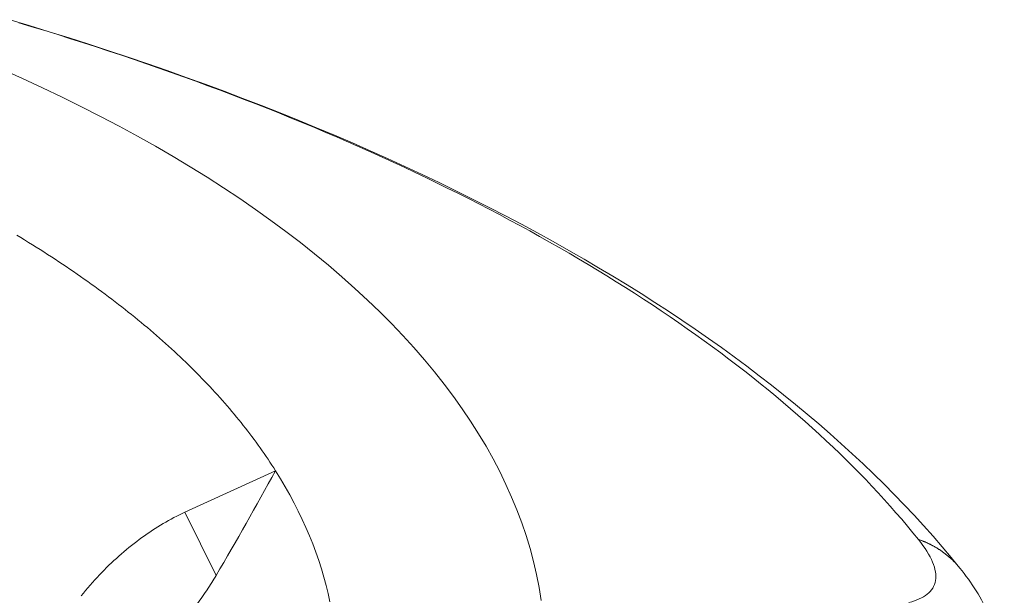
# Model space of a CAD drawing. Units: inches. Extents: x 3 to 247, y 3 to 12.
# Drawn here: x 213 to 214, y 11 to 11 of the extents above; entities that cross this region are included whole.
import ezdxf

# ---------------------------------------------------------------- set-up
doc = ezdxf.new("R2010")
doc.units = ezdxf.units.IN
doc.header["$MEASUREMENT"] = 0
doc.layers.get('0').update_dxf_attribs({"linetype": 'CONTINUOUS'})
doc.layers.add('DETAIL', color=1, linetype='CONTINUOUS')

# ---------------------------------------------------------------- blocks, each defined once
blk = doc.blocks.new('A$Ce334f79a')
at = {"layer": 'DETAIL', "linetype": 'Continuous', "lineweight": 0, "extrusion": (-3.33067e-16, 0.816497, 0.57735)}
for p, q in [((0.80322, 4.20066), (0.85127, 4.22269)), ((0.8198, 4.16715), (0.80322, 4.20066))]:
    blk.add_line(p, q, dxfattribs=at)
at = {"layer": 'DETAIL', "linetype": 'Continuous', "lineweight": 0}
for points in [[(0.99205, 4.15388), (0.99094, 4.16078), (0.98958, 4.16767), (0.98797, 4.17455), (0.98613, 4.18141), (0.98405, 4.18826), (0.98173, 4.19509), (0.97917, 4.20191), (0.97637, 4.2087), (0.97333, 4.21547), (0.97006, 4.22222), (0.96655, 4.22894), (0.96281, 4.23564), (0.95883, 4.24231), (0.95462, 4.24894), (0.95018, 4.25555), (0.94551, 4.26212), (0.94061, 4.26865), (0.93548, 4.27515), (0.93013, 4.2816), (0.92455, 4.28802), (0.91874, 4.2944), (0.91272, 4.30073), (0.90647, 4.30701), (0.90001, 4.31325), (0.89333, 4.31944), (0.88643, 4.32558), (0.87933, 4.33167), (0.872, 4.33771), (0.86447, 4.34368), (0.85674, 4.34961), (0.84879, 4.35547), (0.84065, 4.36128), (0.8323, 4.36702), (0.82375, 4.37271), (0.81501, 4.37833), (0.80607, 4.38388), (0.79694, 4.38937), (0.78762, 4.39479), (0.77811, 4.40014), (0.76841, 4.40541), (0.75854, 4.41062), (0.74848, 4.41575), (0.73825, 4.42081), (0.72784, 4.4258), (0.71726, 4.4307), (0.7065, 4.43553)], [(1.19196, 4.18626), (1.18906, 4.18982), (1.18612, 4.19337), (1.18312, 4.19692), (1.18007, 4.20045), (1.17697, 4.20397), (1.17381, 4.20749), (1.1706, 4.21099), (1.16734, 4.21448), (1.16403, 4.21797), (1.16067, 4.22144), (1.15726, 4.2249), (1.15379, 4.22835), (1.15027, 4.23179), (1.14671, 4.23522), (1.14309, 4.23864), (1.13942, 4.24204), (1.1357, 4.24544), (1.13193, 4.24882), (1.12811, 4.25219), (1.12424, 4.25555), (1.12032, 4.25889), (1.11635, 4.26222), (1.11234, 4.26554), (1.10827, 4.26885), (1.10415, 4.27215), (1.09999, 4.27543), (1.09577, 4.2787), (1.09151, 4.28195), (1.0872, 4.28519), (1.08285, 4.28842), (1.07844, 4.29164), (1.07399, 4.29484), (1.06949, 4.29802), (1.06494, 4.30119), (1.06035, 4.30435), (1.05571, 4.30749), (1.05102, 4.31062), (1.04629, 4.31373), (1.04151, 4.31683), (1.03668, 4.31992), (1.03181, 4.32298), (1.0269, 4.32604), (1.02194, 4.32907), (1.01693, 4.33209), (1.01188, 4.3351), (1.00679, 4.33809), (1.00165, 4.34106), (0.99647, 4.34402), (0.99124, 4.34696), (0.98597, 4.34988), (0.98066, 4.35279), (0.9753, 4.35568), (0.9699, 4.35855), (0.96446, 4.36141), (0.95898, 4.36425), (0.95346, 4.36707), (0.94789, 4.36988), (0.94228, 4.37267), (0.93664, 4.37544), (0.93095, 4.37819), (0.92522, 4.38092), (0.91945, 4.38364), (0.91364, 4.38633), (0.90779, 4.38901), (0.9019, 4.39167), (0.89597, 4.39432), (0.89, 4.39694), (0.884, 4.39955), (0.87795, 4.40213), (0.87187, 4.4047), (0.86575, 4.40725), (0.8596, 4.40978), (0.8534, 4.41228), (0.84717, 4.41477), (0.8409, 4.41724), (0.8346, 4.4197), (0.82826, 4.42213), (0.82188, 4.42454), (0.81547, 4.42693), (0.80902, 4.4293), (0.80254, 4.43165), (0.79603, 4.43398), (0.78948, 4.43629), (0.78289, 4.43858), (0.77627, 4.44084), (0.76962, 4.44309), (0.76294, 4.44532), (0.75622, 4.44752), (0.74947, 4.44971), (0.74269, 4.45187), (0.73588, 4.45401), (0.72903, 4.45613), (0.72216, 4.45823), (0.71525, 4.46031)], [(0.85127, 4.22269), (0.8503, 4.2242), (0.84932, 4.22572), (0.84833, 4.22724), (0.84733, 4.22875), (0.84631, 4.23026), (0.84528, 4.23177), (0.84423, 4.23328), (0.84317, 4.23478), (0.8421, 4.23628), (0.84101, 4.23778), (0.83991, 4.23928), (0.83879, 4.24078), (0.83767, 4.24227), (0.83652, 4.24376), (0.83537, 4.24525), (0.8342, 4.24674), (0.83302, 4.24823), (0.83182, 4.24971), (0.83061, 4.25119), (0.82939, 4.25267), (0.82816, 4.25414), (0.82691, 4.25562), (0.82565, 4.25709), (0.82437, 4.25856), (0.82308, 4.26002), (0.82178, 4.26149), (0.82046, 4.26295), (0.81913, 4.26441), (0.81779, 4.26586), (0.81644, 4.26732), (0.81507, 4.26877), (0.81369, 4.27022), (0.81229, 4.27166), (0.81089, 4.27311), (0.80947, 4.27455), (0.80803, 4.27598), (0.80659, 4.27742), (0.80513, 4.27885), (0.80365, 4.28028), (0.80217, 4.28171), (0.80067, 4.28313), (0.79916, 4.28455), (0.79764, 4.28597), (0.7961, 4.28738), (0.79455, 4.28879), (0.79299, 4.2902), (0.79141, 4.29161), (0.78982, 4.29301), (0.78822, 4.29441), (0.78661, 4.29581), (0.78498, 4.2972), (0.78335, 4.29859), (0.7817, 4.29998), (0.78003, 4.30136), (0.77836, 4.30274), (0.77667, 4.30412), (0.77497, 4.3055), (0.77325, 4.30687), (0.77153, 4.30824), (0.76979, 4.3096), (0.76804, 4.31096), (0.76628, 4.31232), (0.7645, 4.31367), (0.76271, 4.31502), (0.76092, 4.31637), (0.7591, 4.31772), (0.75728, 4.31906), (0.75544, 4.32039), (0.7536, 4.32173), (0.75174, 4.32306), (0.74986, 4.32438), (0.74798, 4.32571), (0.74609, 4.32703), (0.74418, 4.32834), (0.74226, 4.32965), (0.74033, 4.33096), (0.73838, 4.33227), (0.73643, 4.33357), (0.73446, 4.33486), (0.73248, 4.33616), (0.73049, 4.33745), (0.72849, 4.33873), (0.72648, 4.34002), (0.72445, 4.34129), (0.72242, 4.34257), (0.72037, 4.34384), (0.71831, 4.3451), (0.71624, 4.34637), (0.71416, 4.34763)], [(0.88013, 4.15308), (0.87916, 4.15749), (0.87807, 4.1619), (0.87688, 4.1663), (0.87558, 4.1707), (0.87416, 4.17509), (0.87263, 4.17947), (0.87099, 4.18384), (0.86924, 4.1882), (0.86738, 4.19255), (0.8654, 4.19689), (0.86332, 4.20122), (0.86113, 4.20554), (0.85883, 4.20985), (0.85642, 4.21414), (0.85389, 4.21842), (0.85127, 4.22269)], [(0.80322, 4.20066), (0.80178, 4.19998), (0.80033, 4.19928), (0.79889, 4.19856), (0.79745, 4.19782), (0.79601, 4.19706), (0.79458, 4.19627), (0.79314, 4.19546), (0.79172, 4.19463), (0.79029, 4.19378), (0.78887, 4.19291), (0.78745, 4.19202), (0.78604, 4.1911), (0.78463, 4.19017), (0.78323, 4.18921), (0.78184, 4.18824), (0.78044, 4.18724), (0.77906, 4.18623), (0.77768, 4.18519), (0.77631, 4.18413), (0.77494, 4.18306), (0.77358, 4.18196), (0.77223, 4.18085), (0.77089, 4.17972), (0.76955, 4.17857), (0.76822, 4.1774), (0.7669, 4.17621), (0.76559, 4.17501), (0.76429, 4.17379), (0.763, 4.17255), (0.76171, 4.17129), (0.76044, 4.17001), (0.75917, 4.16872), (0.75792, 4.16742), (0.75667, 4.16609), (0.75544, 4.16475), (0.75421, 4.1634), (0.753, 4.16203), (0.7518, 4.16064), (0.75061, 4.15924), (0.74943, 4.15783), (0.74826, 4.1564)], [(1.21396, 4.171), (1.21378, 4.17122), (1.21361, 4.17143), (1.21343, 4.17165), (1.21325, 4.17187), (1.21306, 4.17208), (1.21288, 4.1723), (1.21269, 4.17251), (1.21251, 4.17272), (1.21232, 4.17293), (1.21213, 4.17314), (1.21194, 4.17335), (1.21175, 4.17355), (1.21156, 4.17376), (1.21136, 4.17397), (1.21117, 4.17417), (1.21097, 4.17437), (1.21077, 4.17457), (1.21057, 4.17477), (1.21037, 4.17497), (1.21017, 4.17517), (1.20997, 4.17536), (1.20976, 4.17556), (1.20956, 4.17575), (1.20935, 4.17595), (1.20914, 4.17614), (1.20893, 4.17633), (1.20872, 4.17652), (1.20851, 4.1767), (1.2083, 4.17689), (1.20809, 4.17708), (1.20787, 4.17726), (1.20766, 4.17744), (1.20744, 4.17763), (1.20722, 4.17781), (1.207, 4.17798), (1.20678, 4.17816), (1.20656, 4.17834), (1.20634, 4.17851), (1.20611, 4.17869), (1.20589, 4.17886), (1.20566, 4.17903), (1.20543, 4.1792), (1.20521, 4.17937), (1.20498, 4.17954), (1.20474, 4.1797), (1.20451, 4.17987), (1.20428, 4.18003), (1.20405, 4.1802), (1.20381, 4.18036), (1.20358, 4.18052), (1.20334, 4.18067), (1.2031, 4.18083), (1.20286, 4.18099), (1.20262, 4.18114), (1.20238, 4.18129), (1.20214, 4.18145), (1.20189, 4.1816), (1.20165, 4.18174), (1.2014, 4.18189), (1.20116, 4.18204), (1.20091, 4.18218), (1.20066, 4.18233), (1.20041, 4.18247), (1.20016, 4.18261), (1.19991, 4.18275), (1.19966, 4.18288), (1.19941, 4.18302), (1.19915, 4.18316), (1.1989, 4.18329), (1.19864, 4.18342), (1.19838, 4.18355), (1.19813, 4.18368), (1.19787, 4.18381), (1.19761, 4.18394), (1.19735, 4.18406), (1.19709, 4.18418), (1.19682, 4.18431), (1.19656, 4.18443), (1.1963, 4.18455), (1.19603, 4.18467), (1.19577, 4.18478), (1.1955, 4.1849), (1.19523, 4.18501), (1.19496, 4.18512), (1.19469, 4.18523), (1.19442, 4.18534), (1.19415, 4.18545), (1.19388, 4.18556), (1.19361, 4.18566), (1.19334, 4.18576), (1.19306, 4.18587), (1.19279, 4.18597), (1.19251, 4.18607), (1.19223, 4.18616), (1.19196, 4.18626)]]:
    blk.add_lwpolyline(points, dxfattribs=at)
for points, knots in [([(0.70998, 4.46198), (0.82443, 4.42831), (0.92855, 4.38511), (1.09694, 4.28713), (1.16501, 4.2319), (1.21396, 4.171)], [0, 0, 0, 0, 0.368879, 0.368879, 0.7200221, 0.7200221, 0.7200221, 0.7200221]), ([(1.19196, 4.18626), (1.19544, 4.18193), (1.19793, 4.17792), (1.19945, 4.17426), (1.20096, 4.1706), (1.20149, 4.16727), (1.201, 4.16439), (1.20051, 4.16151), (1.19901, 4.15909), (1.19664, 4.15718), (1.19427, 4.15526), (1.19102, 4.15382), (1.18696, 4.15284)], [0, 0, 0, 0, 0.000697322, 0.000697322, 0.000697322, 0.001394645, 0.001394645, 0.001394645, 0.002091967, 0.002091967, 0.002091967, 0.00278929, 0.00278929, 0.00278929, 0.00278929]), ([(1.21396, 4.171), (1.22007, 4.1634), (1.22554, 4.15505), (1.23422, 4.13556), (1.23725, 4.12383), (1.23749, 4.11178)], [0, 0, 0, 0, 0.03427722, 0.03427722, 0.07116937, 0.07116937, 0.07116937, 0.07116937]), ([(0.70812, 4.06628), (0.7191, 4.07295), (0.73033, 4.08014), (0.75147, 4.09491), (0.7617, 4.10264), (0.77607, 4.11497), (0.78061, 4.1191), (0.78821, 4.12655), (0.79133, 4.12977), (0.79748, 4.1365), (0.80047, 4.13998), (0.80758, 4.14881), (0.81145, 4.15413), (0.81667, 4.16205), (0.81827, 4.1646), (0.8198, 4.16715)], [-0.3613755, -0.3613755, -0.3613755, -0.3613755, -0.2688435, -0.2688435, -0.1809306, -0.1809306, -0.1384058, -0.1384058, -0.1068114, -0.1068114, -0.0736769, -0.0736769, -0.0237668, -0.0237668, 0, 0, 0, 0])]:
    blk.add_open_spline(points, degree=3, knots=knots, dxfattribs=at)
blk.add_open_spline([(0.85127, 4.22269), (0.84104, 4.204), (0.83056, 4.18548), (0.8198, 4.16715)], degree=3, dxfattribs=at)
blk = doc.blocks.new('WEB00456')
at = {"layer": 'DETAIL', "xscale": 1.75, "yscale": 1.75, "zscale": 1.75}
blk.add_blockref('A$Ce334f79a', (25.67511, 41.64404), dxfattribs=at)

msp = doc.modelspace()

# ---------------------------------------------------------------- block references
at = {"xscale": 0.125, "yscale": 0.125, "zscale": 0.125}
msp.add_blockref('WEB00456', (210.06976, 4.8709), dxfattribs=at)

doc.saveas('drawing.dxf')
